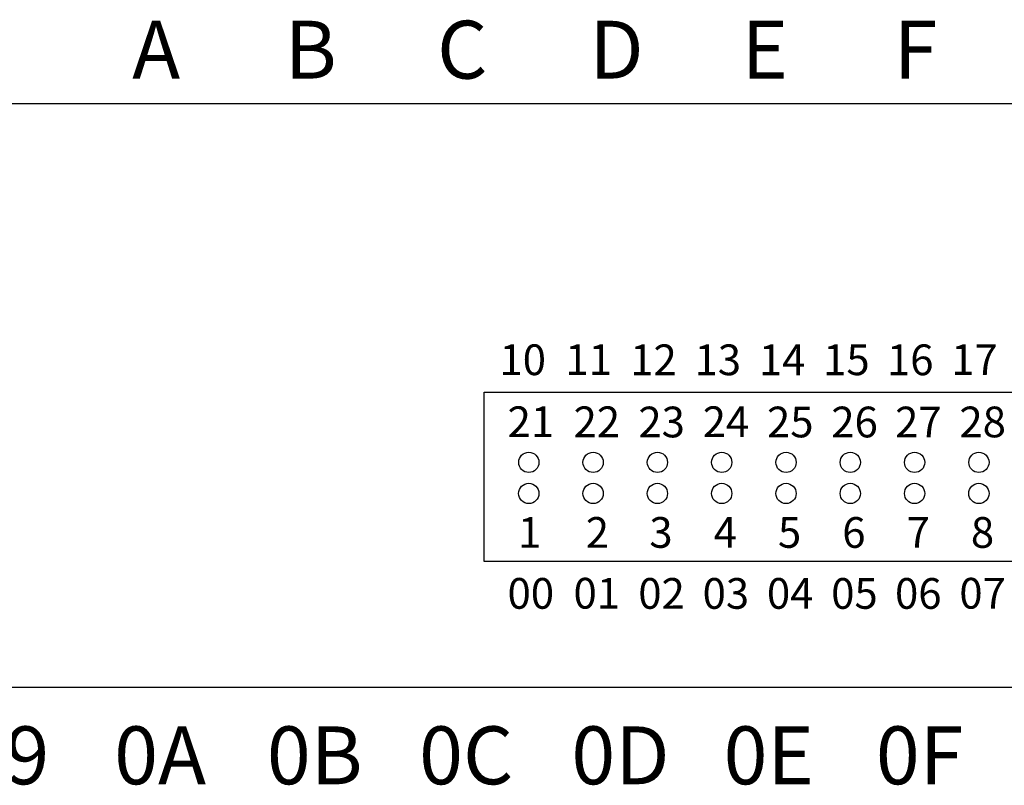
# Model space of a CAD drawing. Units: millimetres. Extents: x 57028 to 57648, y -7941 to -7595.
# Drawn here: x 57167 to 57220, y -7723 to -7681 of the extents above; entities that cross this region are included whole.
import ezdxf

# ---------------------------------------------------------------- set-up
doc = ezdxf.new("R2010")
doc.units = ezdxf.units.MM
doc.styles.add('字体', font='SimSun.ttf')

msp = doc.modelspace()

# ---------------------------------------------------------------- linework, layer by layer
for p, q in [((57300.911, -7685.958), (57055.873, -7685.958)), ((57192.104, -7701.451), (57262.545, -7701.451)), ((57192.104, -7710.541), (57192.104, -7701.451)), ((57262.545, -7710.541), (57192.104, -7710.541)), ((57055.873, -7717.297), (57398.775, -7717.297))]:
    msp.add_line(p, q)
for centre in [(57194.493, -7705.216), (57197.946, -7705.216), (57197.946, -7705.216), (57201.4, -7705.216), (57204.854, -7705.216), (57204.854, -7705.216), (57208.308, -7705.216), (57211.761, -7705.216), (57211.761, -7705.216), (57215.215, -7705.216), (57218.669, -7705.216), (57218.669, -7705.216), (57194.492, -7706.885), (57197.946, -7706.885), (57201.399, -7706.885), (57204.853, -7706.885), (57204.853, -7706.885), (57208.307, -7706.885), (57211.761, -7706.885), (57211.761, -7706.885), (57215.214, -7706.885), (57218.668, -7706.885), (57218.668, -7706.885)]:
    msp.add_circle(centre, 0.544)

# ---------------------------------------------------------------- texts
at = {"style": '字体'}
for s, height, p in [('A', 3.11, (57173.189, -7684.602)), ('B', 3.11, (57181.389, -7684.602)), ('C', 3.11, (57189.566, -7684.602)), ('D', 3.11, (57197.743, -7684.602)), ('E', 3.11, (57205.92, -7684.602)), ('F', 3.11, (57214.097, -7684.602)), ('10', 1.6504, (57192.917, -7700.529)), ('11', 1.6504, (57196.46, -7700.522)), ('12', 1.6504, (57199.94, -7700.532)), ('13', 1.6504, (57203.394, -7700.533)), ('14', 1.6504, (57206.848, -7700.532)), ('15', 1.6504, (57210.301, -7700.532)), ('16', 1.6504, (57213.729, -7700.533)), ('17', 1.6504, (57217.182, -7700.522)), ('21', 1.6504, (57193.355, -7703.859)), ('22', 1.6504, (57196.898, -7703.863)), ('23', 1.6504, (57200.378, -7703.873)), ('24', 1.6504, (57203.832, -7703.859)), ('25', 1.6504, (57207.286, -7703.873)), ('26', 1.6504, (57210.74, -7703.873)), ('27', 1.6504, (57214.167, -7703.874)), ('28', 1.6504, (57217.62, -7703.87)), ('1', 1.65, (57193.917, -7709.806)), ('2', 1.65, (57197.552, -7709.806)), ('3', 1.65, (57200.968, -7709.806)), ('4', 1.65, (57204.422, -7709.806)), ('5', 1.65, (57207.875, -7709.806)), ('6', 1.65, (57211.329, -7709.806)), ('7', 1.65, (57214.783, -7709.806)), ('8', 1.65, (57218.236, -7709.806)), ('00', 1.6504, (57193.351, -7713.079)), ('01', 1.6504, (57196.894, -7713.072)), ('02', 1.6504, (57200.374, -7713.081)), ('03', 1.6504, (57203.828, -7713.082)), ('04', 1.6504, (57207.282, -7713.081)), ('05', 1.6504, (57210.735, -7713.082)), ('06', 1.6504, (57214.162, -7713.082)), ('07', 1.6504, (57217.616, -7713.072)), ('09', 3.1104, (57164.025, -7722.509)), ('0A', 3.1104, (57172.225, -7722.509)), ('0B', 3.1104, (57180.425, -7722.509)), ('0C', 3.1104, (57188.602, -7722.509)), ('0D', 3.1104, (57196.779, -7722.509)), ('0E', 3.1104, (57204.956, -7722.509)), ('0F', 3.1104, (57213.133, -7722.509))]:
    msp.add_text(s, height=height, dxfattribs=at).set_placement(p)

doc.saveas('drawing.dxf')
